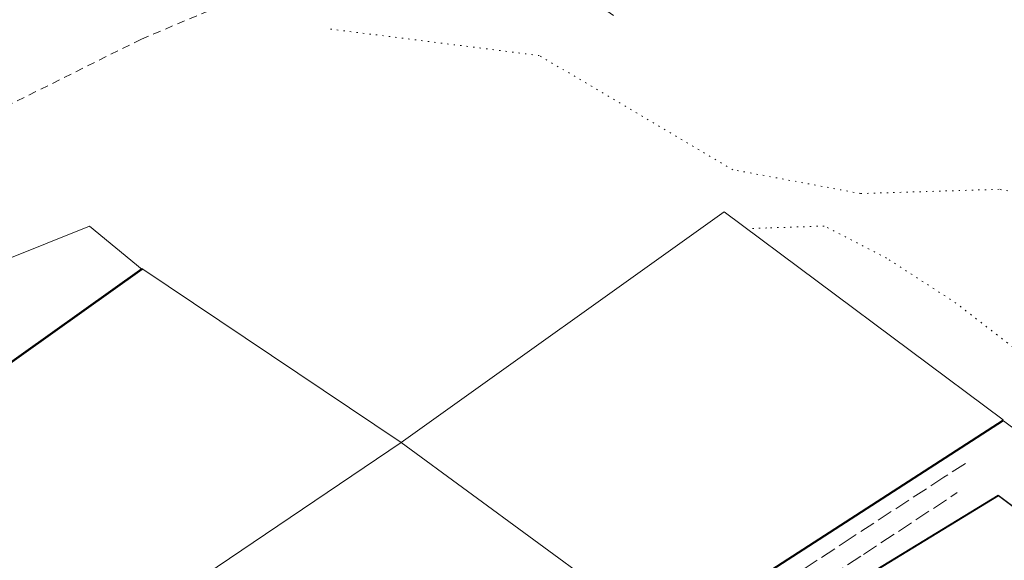
# Model space of a CAD drawing. Units: metres. Extents: x 408284 to 410407, y 6458820 to 6460630.
# Drawn here: x 409919 to 410013, y 6459576 to 6459628 of the extents above; entities that cross this region are included whole.
import ezdxf

# ---------------------------------------------------------------- set-up
doc = ezdxf.new("R2010")
doc.units = ezdxf.units.M
for name, pattern in [('Laheküla küla topo aluseks$0$ASFBET', [2.5, 1.5, -1]), ('Laheküla küla topo aluseks$0$KATASTRIPIIR', [0.02, 0.01, 0.01]), ('Laheküla küla topo aluseks$0$KOLVIK', [1.25, 0.25, -1]), ('Laheküla küla topo aluseks$0$PINNASTEE', [4, 3, -1])]:
    doc.linetypes.add(name, pattern=pattern)
for name, color, linetype, lineweight in [('Laheküla küla topo aluseks$0$haljastus', 252, 'Continuous', 13), ('Laheküla küla topo aluseks$0$piir', 1, 'Laheküla küla topo aluseks$0$KATASTRIPIIR', 13), ('Laheküla küla topo aluseks$0$tee', 252, 'Laheküla küla topo aluseks$0$ASFBET', 13)]:
    doc.layers.add(name, color=color, linetype=linetype, lineweight=lineweight)

msp = doc.modelspace()

# ---------------------------------------------------------------- linework, layer by layer
at = {"layer": 'Laheküla küla topo aluseks$0$haljastus', "linetype": 'Laheküla küla topo aluseks$0$KOLVIK', "ltscale": 0.5}
for points in [[(410084.244, 6459566.914), (410067.655, 6459581.2), (410056.036, 6459590.778), (410040.655, 6459598.933), (410038.324, 6459599.809), (410032.215, 6459599.036), (410027.481, 6459599.454), (410025.098, 6459604.424), (410019.849, 6459608.331), (410018.076, 6459610.875), (410012.926, 6459611.749), (409999.675, 6459611.345), (409987.457, 6459613.623), (409968.957, 6459624.532), (409948.837, 6459627.074)], [(410084.244, 6459566.914), (410089.545, 6459564.528), (410088.96, 6459562.27), (410076.492, 6459552.226), (410073.503, 6459552.988), (410071.282, 6459549.256), (410018.559, 6459586.818), (410020.534, 6459588.069), (410022.856, 6459589.108), (410020.819, 6459591.995), (410018.593, 6459595.424), (410015.223, 6459595.917), (410008.796, 6459600.882), (410002.161, 6459605.175), (409996.199, 6459608.237), (409990.702, 6459608.058), (409988.824, 6459607.971), (409988.824, 6459607.971)]]:
    msp.add_lwpolyline(points, dxfattribs=at)
at = {"layer": 'Laheküla küla topo aluseks$0$piir'}
for points in [[(409955.74, 6459587.55), (409981.13, 6459568.95), (410013.32, 6459589.72), (409986.62, 6459609.61)], [(409917.05, 6459574.01), (409926.36, 6459567.71), (409955.74, 6459587.55), (409930.97, 6459604.19), (409902.32, 6459583.8), (409911.81, 6459577.48)], [(409926.36, 6459567.71), (409950.98, 6459549.76), (409981.13, 6459568.95), (409955.74, 6459587.55)], [(410012.85, 6459582.45), (410038.04, 6459563.64), (410065.11, 6459543.47), (410037.39, 6459525.65), (410007.43, 6459506.65), (409980.52, 6459489.44), (409952.33, 6459471.02), (409919.23, 6459449.61), (409885.07, 6459429.37), (409877.22, 6459435.41), (409869.57, 6459453.01), (409856.08, 6459485.25), (409868.67, 6459493.27), (409897.27, 6459511.22), (409925.57, 6459528.9), (409955.65, 6459546.86), (409984.28, 6459565.02)], [(410038.01, 6459563.72), (410012.83, 6459582.53), (409984.25, 6459565.1), (410009.48, 6459546.48)]]:
    msp.add_lwpolyline(points, close=True, dxfattribs=at)
msp.add_lwpolyline([(410074.22, 6459544.35), (410013.34, 6459589.64), (409981.16, 6459568.87), (409951.01, 6459549.68), (409917.69, 6459529.65), (409892.02, 6459513.62), (409863.05, 6459497.1), (409856.94, 6459496.46), (409852.18, 6459499.64), (409842.51, 6459521.97), (409841.71, 6459531.29), (409845.14, 6459538.14), (409855.27, 6459547.06), (409864.15, 6459536.56), (409882.68, 6459552.67), (409870.82, 6459560.48), (409902.35, 6459583.71), (409931, 6459604.1), (409925.95, 6459608.23), (409908.95, 6459601.4), (409908.29, 6459594.35), (409866.94, 6459563.08), (409830.77, 6459534.83), (409878.91, 6459420.43)], dxfattribs=at)
at = {"layer": 'Laheküla küla topo aluseks$0$tee', "ltscale": 0.5}
msp.add_lwpolyline([(409976.037, 6459628.356, 0.112133), (409960.998, 6459634.746, 0.124738), (409946.57, 6459632.687), (409930.909, 6459626.092), (409912.799, 6459617.079), (409891.15, 6459606.66), (409870.878, 6459597.088), (409854.576, 6459589.125), (409839.553, 6459581.603), (409822.046, 6459572.677), (409805.27, 6459564.053)], format="xyb", dxfattribs=at)
at = {"layer": 'Laheküla küla topo aluseks$0$tee', "linetype": 'Laheküla küla topo aluseks$0$PINNASTEE', "ltscale": 0.5}
for points in [[(410009.695, 6459585.549), (410007.636, 6459584.243), (409998.874, 6459578.514), (409987.268, 6459570.859)], [(409988.421, 6459569.264), (409999.948, 6459576.876), (410008.922, 6459582.775)]]:
    msp.add_lwpolyline(points, dxfattribs=at)

doc.saveas('drawing.dxf')
